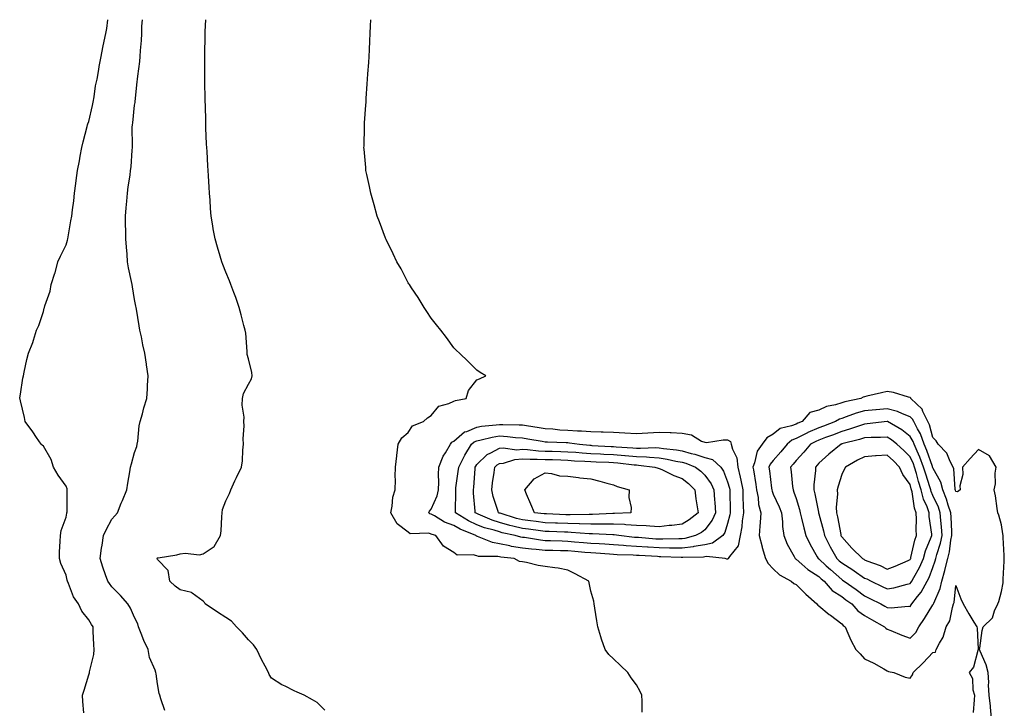
# Model space of a CAD drawing. Units: inches. Extents: x 1002803 to 1005443, y 7340138 to 7342778.
# Drawn here: x 1004028 to 1004459, y 7342476 to 7342778 of the extents above; entities that cross this region are included whole.
import ezdxf

# ---------------------------------------------------------------- set-up
doc = ezdxf.new("R2010")
doc.units = ezdxf.units.IN
doc.header["$MEASUREMENT"] = 0
doc.layers.add('Contour_10027340', color=7, linetype='Continuous', true_color=0x4ac5e8)

msp = doc.modelspace()

# ---------------------------------------------------------------- linework, layer by layer
at = {"layer": 'Contour_10027340'}
for points in [[(1004055.76, 7342474.21, 3251), (1004055.34, 7342479.22, 3251), (1004055.27, 7342481.92, 3251), (1004055.88, 7342484.09, 3251), (1004058.05, 7342490.91, 3251), (1004058.22, 7342491.76, 3251), (1004058.25, 7342491.92, 3251), (1004058.26, 7342492.12, 3251), (1004060.18, 7342499.79, 3251), (1004060.25, 7342501.92, 3251), (1004060.13, 7342504, 3251), (1004059.92, 7342510.06, 3251), (1004059.81, 7342511.92, 3251), (1004059.11, 7342512.98, 3251), (1004058.05, 7342514.96, 3251), (1004054.87, 7342518.74, 3251), (1004053.44, 7342521.92, 3251), (1004051.24, 7342525.11, 3251), (1004049.05, 7342530.92, 3251), (1004048.58, 7342531.92, 3251), (1004048.46, 7342532.34, 3251), (1004048.05, 7342534.59, 3251), (1004045.75, 7342539.62, 3251), (1004045.08, 7342541.92, 3251), (1004045.14, 7342544.83, 3251), (1004045.46, 7342549.34, 3251), (1004045.53, 7342551.92, 3251), (1004045.81, 7342554.16, 3251), (1004048.05, 7342560, 3251), (1004048.3, 7342561.66, 3251), (1004048.39, 7342561.92, 3251), (1004048.43, 7342562.31, 3251), (1004048.48, 7342571.49, 3251), (1004048.53, 7342571.92, 3251), (1004048.49, 7342572.35, 3251), (1004048.05, 7342573.62, 3251), (1004044.49, 7342578.36, 3251), (1004042.5, 7342581.92, 3251), (1004041.41, 7342585.28, 3251), (1004038.05, 7342591.02, 3251), (1004037.59, 7342591.46, 3251), (1004037.15, 7342591.92, 3251), (1004035.09, 7342594.87, 3251), (1004033.43, 7342597.3, 3251), (1004030, 7342601.92, 3251), (1004029.83, 7342603.7, 3251), (1004028.05, 7342610.9, 3251), (1004027.81, 7342611.68, 3251), (1004027.67, 7342611.92, 3251), (1004027.74, 7342612.23, 3251), (1004028.05, 7342613.92, 3251), (1004029.09, 7342620.88, 3251), (1004029.31, 7342621.92, 3251), (1004029.67, 7342623.54, 3251), (1004030.87, 7342629.09, 3251), (1004031.51, 7342631.92, 3251), (1004033.46, 7342636.51, 3251), (1004033.66, 7342637.53, 3251), (1004035.01, 7342641.92, 3251), (1004036.03, 7342643.94, 3251), (1004038.05, 7342650.08, 3251), (1004038.45, 7342651.52, 3251), (1004038.52, 7342651.92, 3251), (1004038.67, 7342652.55, 3251), (1004040.96, 7342659.01, 3251), (1004041.5, 7342661.92, 3251), (1004043.13, 7342666.85, 3251), (1004043.16, 7342667.03, 3251), (1004044.44, 7342671.92, 3251), (1004045.6, 7342674.37, 3251), (1004048.05, 7342679.34, 3251), (1004048.63, 7342681.35, 3251), (1004048.75, 7342681.92, 3251), (1004048.9, 7342682.77, 3251), (1004050.13, 7342689.84, 3251), (1004050.48, 7342691.92, 3251), (1004050.8, 7342694.67, 3251), (1004051.39, 7342698.58, 3251), (1004051.76, 7342701.92, 3251), (1004052.31, 7342706.17, 3251), (1004052.43, 7342707.54, 3251), (1004053.03, 7342711.92, 3251), (1004053.88, 7342716.09, 3251), (1004054.24, 7342718.12, 3251), (1004054.98, 7342721.92, 3251), (1004055.55, 7342724.42, 3251), (1004057.27, 7342731.14, 3251), (1004057.45, 7342731.92, 3251), (1004057.59, 7342732.38, 3251), (1004058.05, 7342733.37, 3251), (1004059.64, 7342740.33, 3251), (1004059.94, 7342741.92, 3251), (1004060.36, 7342744.24, 3251), (1004060.95, 7342749.02, 3251), (1004061.57, 7342751.92, 3251), (1004062.31, 7342756.18, 3251), (1004062.53, 7342757.44, 3251), (1004063.32, 7342761.92, 3251), (1004064.13, 7342765.83, 3251), (1004064.72, 7342768.59, 3251), (1004065.41, 7342771.92, 3251), (1004065.82, 7342774.14, 3251), (1004066.33, 7342778, 3251)], [(1004091.31, 7342475.18, 3250), (1004089.61, 7342480.36, 3250), (1004089.04, 7342481.92, 3250), (1004088.8, 7342482.68, 3250), (1004088.05, 7342486.87, 3250), (1004087.44, 7342491.31, 3250), (1004087.31, 7342491.92, 3250), (1004087.01, 7342492.96, 3250), (1004084.56, 7342498.43, 3250), (1004083.93, 7342501.92, 3250), (1004082.06, 7342505.93, 3250), (1004080.93, 7342509.04, 3250), (1004079.76, 7342511.92, 3250), (1004079.4, 7342513.26, 3250), (1004078.05, 7342515.99, 3250), (1004076.19, 7342520.06, 3250), (1004075.1, 7342521.92, 3250), (1004071.85, 7342525.71, 3250), (1004068.05, 7342529.48, 3250), (1004066.97, 7342530.83, 3250), (1004066.24, 7342531.92, 3250), (1004065.34, 7342534.63, 3250), (1004064.15, 7342538.02, 3250), (1004062.89, 7342541.92, 3250), (1004063.58, 7342546.39, 3250), (1004063.8, 7342547.67, 3250), (1004064.47, 7342551.92, 3250), (1004065.55, 7342554.42, 3250), (1004068.05, 7342559.05, 3250), (1004069.45, 7342560.53, 3250), (1004070.55, 7342561.92, 3250), (1004072.23, 7342566.09, 3250), (1004072.7, 7342567.28, 3250), (1004074.59, 7342571.92, 3250), (1004075.09, 7342574.87, 3250), (1004075.91, 7342579.78, 3250), (1004076.26, 7342581.92, 3250), (1004076.64, 7342583.33, 3250), (1004078.05, 7342588.26, 3250), (1004078.96, 7342591.01, 3250), (1004079.17, 7342591.92, 3250), (1004079.42, 7342593.28, 3250), (1004080.04, 7342599.93, 3250), (1004080.45, 7342601.92, 3250), (1004081.45, 7342605.32, 3250), (1004082.06, 7342607.91, 3250), (1004083.47, 7342611.92, 3250), (1004083.76, 7342616.2, 3250), (1004083.77, 7342617.64, 3250), (1004084.04, 7342621.92, 3250), (1004083.27, 7342626.7, 3250), (1004083.2, 7342627.07, 3250), (1004082.5, 7342631.92, 3250), (1004081.64, 7342635.51, 3250), (1004081.03, 7342638.94, 3250), (1004080.38, 7342641.92, 3250), (1004080, 7342643.87, 3250), (1004078.89, 7342651.08, 3250), (1004078.74, 7342651.92, 3250), (1004078.63, 7342652.5, 3250), (1004078.05, 7342655.3, 3250), (1004077.08, 7342660.95, 3250), (1004076.94, 7342661.92, 3250), (1004076.69, 7342663.28, 3250), (1004075.37, 7342669.25, 3250), (1004074.94, 7342671.92, 3250), (1004074.74, 7342675.23, 3250), (1004074.44, 7342678.3, 3250), (1004074.21, 7342681.92, 3250), (1004074.2, 7342685.77, 3250), (1004074.13, 7342688.01, 3250), (1004074.12, 7342691.92, 3250), (1004074.41, 7342695.56, 3250), (1004074.64, 7342698.51, 3250), (1004074.92, 7342701.92, 3250), (1004075.25, 7342704.72, 3250), (1004076.04, 7342709.9, 3250), (1004076.29, 7342711.92, 3250), (1004076.47, 7342713.5, 3250), (1004077.01, 7342720.88, 3250), (1004077.12, 7342721.92, 3250), (1004077.18, 7342722.79, 3250), (1004077.04, 7342730.91, 3250), (1004077.1, 7342731.92, 3250), (1004077.2, 7342732.76, 3250), (1004078.05, 7342740.55, 3250), (1004078.23, 7342741.75, 3250), (1004078.23, 7342741.92, 3250), (1004078.25, 7342742.12, 3250), (1004079.18, 7342750.79, 3250), (1004079.27, 7342751.92, 3250), (1004079.42, 7342753.29, 3250), (1004080.28, 7342759.69, 3250), (1004080.49, 7342761.92, 3250), (1004080.66, 7342764.52, 3250), (1004081.04, 7342768.93, 3250), (1004081.21, 7342771.92, 3250), (1004081.29, 7342775.16, 3250), (1004081.49, 7342778, 3250)], [(1004161.49, 7342475.36, 3249), (1004158.05, 7342478.69, 3249), (1004156.07, 7342479.94, 3249), (1004152.41, 7342481.92, 3249), (1004149.33, 7342483.2, 3249), (1004148.05, 7342483.81, 3249), (1004144.12, 7342485.84, 3249), (1004142.67, 7342486.54, 3249), (1004138.05, 7342489.4, 3249), (1004137.08, 7342490.96, 3249), (1004136.74, 7342491.92, 3249), (1004135.34, 7342494.63, 3249), (1004133.73, 7342497.61, 3249), (1004131.71, 7342501.92, 3249), (1004130.13, 7342504, 3249), (1004128.05, 7342506.18, 3249), (1004125.39, 7342509.27, 3249), (1004122.77, 7342511.92, 3249), (1004120.55, 7342514.42, 3249), (1004118.05, 7342515.99, 3249), (1004114.41, 7342518.28, 3249), (1004108.99, 7342521.92, 3249), (1004108.68, 7342522.55, 3249), (1004108.05, 7342523.15, 3249), (1004103.27, 7342526.69, 3249), (1004103.03, 7342526.91, 3249), (1004098.05, 7342528.14, 3249), (1004095.87, 7342529.74, 3249), (1004093.54, 7342531.92, 3249), (1004092.75, 7342536.62, 3249), (1004088.05, 7342541.46, 3249), (1004087.88, 7342541.75, 3249), (1004087.78, 7342541.92, 3249), (1004087.91, 7342542.06, 3249), (1004088.05, 7342542.13, 3249), (1004088.31, 7342542.18, 3249), (1004096.5, 7342543.47, 3249), (1004098.05, 7342543.86, 3249), (1004100.29, 7342544.16, 3249), (1004106.46, 7342543.51, 3249), (1004108.05, 7342543.88, 3249), (1004112.86, 7342547.11, 3249), (1004115.71, 7342551.92, 3249), (1004115.96, 7342554.01, 3249), (1004116.28, 7342560.15, 3249), (1004116.48, 7342561.92, 3249), (1004116.63, 7342563.34, 3249), (1004118.05, 7342567.19, 3249), (1004119.59, 7342570.37, 3249), (1004120.24, 7342571.92, 3249), (1004122.03, 7342575.91, 3249), (1004122.65, 7342577.33, 3249), (1004124.88, 7342581.92, 3249), (1004125.34, 7342584.63, 3249), (1004125.48, 7342589.35, 3249), (1004125.81, 7342591.92, 3249), (1004125.7, 7342594.28, 3249), (1004126.12, 7342599.98, 3249), (1004125.96, 7342601.92, 3249), (1004126.14, 7342603.84, 3249), (1004125.2, 7342609.07, 3249), (1004125.34, 7342611.92, 3249), (1004125.73, 7342614.24, 3249), (1004128.05, 7342618.26, 3249), (1004129.36, 7342620.62, 3249), (1004129.66, 7342621.92, 3249), (1004129.47, 7342623.34, 3249), (1004128.05, 7342629.34, 3249), (1004127.46, 7342631.33, 3249), (1004127.47, 7342631.92, 3249), (1004127.38, 7342632.59, 3249), (1004126.8, 7342640.67, 3249), (1004126.57, 7342641.92, 3249), (1004126.01, 7342643.96, 3249), (1004124.8, 7342648.66, 3249), (1004123.87, 7342651.92, 3249), (1004122.37, 7342656.24, 3249), (1004121.52, 7342658.45, 3249), (1004120.24, 7342661.92, 3249), (1004119.62, 7342663.5, 3249), (1004118.05, 7342667.33, 3249), (1004116.78, 7342670.65, 3249), (1004116.35, 7342671.92, 3249), (1004115.61, 7342674.36, 3249), (1004114.38, 7342678.25, 3249), (1004113.32, 7342681.92, 3249), (1004112.54, 7342686.41, 3249), (1004112.38, 7342687.59, 3249), (1004111.66, 7342691.92, 3249), (1004111.35, 7342695.22, 3249), (1004111.13, 7342698.84, 3249), (1004110.87, 7342701.92, 3249), (1004110.69, 7342704.56, 3249), (1004110.4, 7342709.57, 3249), (1004110.24, 7342711.92, 3249), (1004110.12, 7342713.99, 3249), (1004109.79, 7342720.18, 3249), (1004109.69, 7342721.92, 3249), (1004109.62, 7342723.49, 3249), (1004109.35, 7342730.63, 3249), (1004109.29, 7342731.92, 3249), (1004109.26, 7342733.13, 3249), (1004109.08, 7342740.9, 3249), (1004109.05, 7342741.92, 3249), (1004109.04, 7342742.91, 3249), (1004108.89, 7342751.09, 3249), (1004108.87, 7342751.92, 3249), (1004108.88, 7342752.75, 3249), (1004108.8, 7342761.17, 3249), (1004108.8, 7342761.92, 3249), (1004108.82, 7342762.69, 3249), (1004108.96, 7342771.01, 3249), (1004108.98, 7342771.92, 3249), (1004109.03, 7342772.9, 3249), (1004109.21, 7342778, 3249)], [(1004300.63, 7342474.5, 3248), (1004300.65, 7342479.32, 3248), (1004300.39, 7342481.92, 3248), (1004299.72, 7342483.59, 3248), (1004298.05, 7342486.54, 3248), (1004295.72, 7342489.58, 3248), (1004294.26, 7342491.92, 3248), (1004291.1, 7342494.96, 3248), (1004288.05, 7342497.83, 3248), (1004285.96, 7342499.83, 3248), (1004284.37, 7342501.92, 3248), (1004282.68, 7342506.55, 3248), (1004282.42, 7342507.55, 3248), (1004281.08, 7342511.92, 3248), (1004280.7, 7342514.56, 3248), (1004279.86, 7342520.11, 3248), (1004279.58, 7342521.92, 3248), (1004279.34, 7342523.21, 3248), (1004278.05, 7342527.55, 3248), (1004277.35, 7342531.22, 3248), (1004277.2, 7342531.92, 3248), (1004271.27, 7342535.15, 3248), (1004268.05, 7342536.79, 3248), (1004263.68, 7342537.55, 3248), (1004262.26, 7342537.71, 3248), (1004258.05, 7342538.37, 3248), (1004254.98, 7342538.85, 3248), (1004249.9, 7342540.07, 3248), (1004248.05, 7342540.41, 3248), (1004246.74, 7342540.61, 3248), (1004244.51, 7342541.92, 3248), (1004238.6, 7342542.46, 3248), (1004238.05, 7342542.57, 3248), (1004237.26, 7342542.71, 3248), (1004228.89, 7342542.76, 3248), (1004228.05, 7342542.98, 3248), (1004226.51, 7342543.46, 3248), (1004219.41, 7342543.28, 3248), (1004218.05, 7342544.52, 3248), (1004213.43, 7342547.31, 3248), (1004210.14, 7342551.92, 3248), (1004208.49, 7342552.36, 3248), (1004208.05, 7342552.59, 3248), (1004207.06, 7342552.91, 3248), (1004198.79, 7342552.66, 3248), (1004198.05, 7342553.39, 3248), (1004193.18, 7342557.05, 3248), (1004190.36, 7342561.92, 3248), (1004190.99, 7342564.86, 3248), (1004191.22, 7342568.75, 3248), (1004192.24, 7342571.92, 3248), (1004192.43, 7342576.3, 3248), (1004192.23, 7342577.75, 3248), (1004192.49, 7342581.92, 3248), (1004192.99, 7342586.86, 3248), (1004192.99, 7342586.97, 3248), (1004193.59, 7342591.92, 3248), (1004195.25, 7342594.72, 3248), (1004198.05, 7342597.07, 3248), (1004199.92, 7342600.05, 3248), (1004204.69, 7342601.92, 3248), (1004206.45, 7342603.52, 3248), (1004208.05, 7342604.47, 3248), (1004211.39, 7342608.58, 3248), (1004215.85, 7342609.72, 3248), (1004218.05, 7342610.78, 3248), (1004218.8, 7342611.17, 3248), (1004223.39, 7342611.92, 3248), (1004224.44, 7342615.53, 3248), (1004228.05, 7342620.1, 3248), (1004229.3, 7342620.67, 3248), (1004232, 7342621.92, 3248), (1004229.55, 7342623.42, 3248), (1004228.05, 7342624.36, 3248), (1004224.33, 7342628.2, 3248), (1004220.49, 7342631.92, 3248), (1004219.22, 7342633.09, 3248), (1004218.05, 7342634.14, 3248), (1004214.79, 7342638.66, 3248), (1004212.25, 7342641.92, 3248), (1004210.42, 7342644.29, 3248), (1004208.05, 7342647.2, 3248), (1004206.23, 7342650.1, 3248), (1004205.01, 7342651.92, 3248), (1004202.31, 7342656.18, 3248), (1004199.5, 7342660.47, 3248), (1004198.55, 7342661.92, 3248), (1004198.35, 7342662.23, 3248), (1004198.05, 7342662.7, 3248), (1004194.88, 7342668.75, 3248), (1004193.09, 7342671.92, 3248), (1004191.45, 7342675.32, 3248), (1004188.35, 7342681.62, 3248), (1004188.21, 7342681.92, 3248), (1004188.16, 7342682.03, 3248), (1004188.05, 7342682.27, 3248), (1004185.47, 7342689.34, 3248), (1004184.46, 7342691.92, 3248), (1004183.05, 7342696.92, 3248), (1004181.61, 7342701.92, 3248), (1004181.02, 7342704.89, 3248), (1004179.84, 7342710.14, 3248), (1004179.46, 7342711.92, 3248), (1004179.37, 7342713.24, 3248), (1004178.67, 7342721.3, 3248), (1004178.62, 7342721.92, 3248), (1004178.64, 7342722.51, 3248), (1004178.79, 7342731.17, 3248), (1004178.81, 7342731.92, 3248), (1004178.86, 7342732.74, 3248), (1004179.4, 7342740.57, 3248), (1004179.5, 7342741.92, 3248), (1004179.6, 7342743.47, 3248), (1004180.08, 7342749.89, 3248), (1004180.21, 7342751.92, 3248), (1004180.34, 7342754.21, 3248), (1004180.75, 7342759.23, 3248), (1004180.88, 7342761.92, 3248), (1004180.99, 7342764.86, 3248), (1004181.23, 7342768.74, 3248), (1004181.35, 7342771.92, 3248), (1004181.51, 7342775.38, 3248), (1004181.68, 7342778, 3248)], [(1004453.71, 7342471.92, 3248), (1004453.24, 7342476.73, 3248), (1004453.23, 7342477.1, 3248), (1004452.68, 7342481.92, 3248), (1004452.42, 7342486.29, 3248), (1004452.5, 7342487.47, 3248), (1004452.31, 7342491.92, 3248), (1004451.38, 7342495.25, 3248), (1004448.76, 7342501.21, 3248), (1004448.51, 7342501.92, 3248), (1004448.64, 7342502.51, 3248), (1004449.65, 7342510.32, 3248), (1004450.07, 7342511.92, 3248), (1004454.19, 7342515.78, 3248), (1004455.03, 7342518.9, 3248), (1004456.45, 7342521.92, 3248), (1004456.96, 7342523.02, 3248), (1004458.05, 7342527.35, 3248), (1004458.82, 7342531.15, 3248), (1004458.89, 7342531.92, 3248), (1004458.88, 7342532.75, 3248), (1004459.35, 7342540.63, 3248), (1004459.33, 7342541.92, 3248), (1004459.23, 7342543.1, 3248), (1004458.84, 7342551.13, 3248), (1004458.78, 7342551.92, 3248), (1004458.73, 7342552.6, 3248), (1004458.05, 7342556.66, 3248), (1004457, 7342560.87, 3248), (1004456.57, 7342561.92, 3248), (1004456.21, 7342563.76, 3248), (1004455.42, 7342569.29, 3248), (1004454.86, 7342571.92, 3248), (1004455.46, 7342574.51, 3248), (1004455.37, 7342579.25, 3248), (1004455.79, 7342581.92, 3248), (1004452.92, 7342586.8, 3248), (1004448.05, 7342589.69, 3248), (1004444.33, 7342585.64, 3248), (1004441.09, 7342581.92, 3248), (1004441.22, 7342578.74, 3248), (1004439.86, 7342573.73, 3248), (1004440.01, 7342571.92, 3248), (1004438.83, 7342571.14, 3248), (1004438.05, 7342571.19, 3248), (1004437.88, 7342571.76, 3248), (1004437.83, 7342571.92, 3248), (1004437.75, 7342572.22, 3248), (1004437.22, 7342581.09, 3248), (1004436.89, 7342581.92, 3248), (1004435.54, 7342584.43, 3248), (1004434.09, 7342587.96, 3248), (1004430.39, 7342591.92, 3248), (1004429.52, 7342593.39, 3248), (1004428.05, 7342594.91, 3248), (1004426.61, 7342600.48, 3248), (1004425.88, 7342601.92, 3248), (1004423.69, 7342606.28, 3248), (1004423.38, 7342607.25, 3248), (1004418.39, 7342611.92, 3248), (1004418.3, 7342612.17, 3248), (1004418.05, 7342612.47, 3248), (1004417.39, 7342612.59, 3248), (1004410.77, 7342614.64, 3248), (1004408.05, 7342615, 3248), (1004405.5, 7342614.47, 3248), (1004399.09, 7342612.96, 3248), (1004398.05, 7342612.73, 3248), (1004397.44, 7342612.53, 3248), (1004396.48, 7342611.92, 3248), (1004389.43, 7342610.54, 3248), (1004388.05, 7342610.11, 3248), (1004385.37, 7342609.24, 3248), (1004381.46, 7342608.51, 3248), (1004378.05, 7342606.87, 3248), (1004374.11, 7342605.86, 3248), (1004370.79, 7342601.92, 3248), (1004368.81, 7342601.16, 3248), (1004368.05, 7342600.78, 3248), (1004366.11, 7342599.98, 3248), (1004361.11, 7342598.87, 3248), (1004358.05, 7342596.4, 3248), (1004355.22, 7342594.75, 3248), (1004353.26, 7342591.92, 3248), (1004351.02, 7342588.95, 3248), (1004349.85, 7342583.72, 3248), (1004349.12, 7342581.92, 3248), (1004349.32, 7342580.66, 3248), (1004350.44, 7342574.31, 3248), (1004350.77, 7342571.92, 3248), (1004351.44, 7342568.53, 3248), (1004351.58, 7342565.45, 3248), (1004352.58, 7342561.92, 3248), (1004352.35, 7342557.62, 3248), (1004352.17, 7342556.04, 3248), (1004351.93, 7342551.92, 3248), (1004353.15, 7342547.01, 3248), (1004353.25, 7342546.73, 3248), (1004354.63, 7342541.92, 3248), (1004355.76, 7342539.62, 3248), (1004358.05, 7342537.3, 3248), (1004360.76, 7342534.63, 3248), (1004365.86, 7342531.92, 3248), (1004367.1, 7342530.97, 3248), (1004368.05, 7342530.5, 3248), (1004372.39, 7342526.26, 3248), (1004377.16, 7342521.92, 3248), (1004377.57, 7342521.44, 3248), (1004378.05, 7342521.06, 3248), (1004382.61, 7342517.36, 3248), (1004383.1, 7342516.96, 3248), (1004388.05, 7342513.19, 3248), (1004388.64, 7342512.51, 3248), (1004389.55, 7342511.92, 3248), (1004390.81, 7342509.16, 3248), (1004392.13, 7342506, 3248), (1004394.26, 7342501.92, 3248), (1004396.19, 7342500.06, 3248), (1004398.05, 7342497.83, 3248), (1004402.1, 7342495.97, 3248), (1004406.54, 7342493.43, 3248), (1004408.05, 7342492.62, 3248), (1004408.53, 7342492.4, 3248), (1004410.85, 7342491.92, 3248), (1004415.92, 7342489.79, 3248), (1004418.05, 7342489.41, 3248), (1004419.06, 7342490.92, 3248), (1004419.44, 7342491.92, 3248), (1004423.81, 7342496.16, 3248), (1004428.05, 7342500.67, 3248), (1004429.17, 7342500.8, 3248), (1004429.5, 7342501.92, 3248), (1004430.91, 7342504.78, 3248), (1004432.53, 7342507.44, 3248), (1004433.93, 7342511.92, 3248), (1004435.48, 7342514.49, 3248), (1004436.58, 7342520.44, 3248), (1004437.09, 7342521.92, 3248), (1004437.33, 7342522.64, 3248), (1004438.05, 7342530.08, 3248), (1004440.34, 7342524.21, 3248), (1004441.37, 7342521.92, 3248), (1004443.74, 7342517.61, 3248), (1004446.05, 7342513.92, 3248), (1004447.26, 7342511.92, 3248), (1004447.38, 7342511.25, 3248), (1004447.84, 7342502.13, 3248), (1004447.87, 7342501.92, 3248), (1004447.74, 7342501.6, 3248), (1004445.81, 7342494.16, 3248), (1004443.94, 7342491.92, 3248), (1004445.43, 7342489.3, 3248), (1004445.62, 7342484.35, 3248), (1004446.3, 7342481.92, 3248), (1004446.11, 7342479.98, 3248), (1004445.67, 7342474.31, 3248)]]:
    msp.add_polyline3d(points, dxfattribs=at)
for points in [[(1004418.05, 7342507, 3249), (1004420.52, 7342509.44, 3249), (1004421.91, 7342511.92, 3249), (1004424.37, 7342515.6, 3249), (1004428.05, 7342521.5, 3249), (1004428.23, 7342521.74, 3249), (1004428.28, 7342521.92, 3249), (1004428.4, 7342522.27, 3249), (1004431.24, 7342528.73, 3249), (1004431.98, 7342531.92, 3249), (1004433.32, 7342536.65, 3249), (1004433.43, 7342537.3, 3249), (1004434.53, 7342541.92, 3249), (1004435.25, 7342544.72, 3249), (1004435.95, 7342549.82, 3249), (1004436.39, 7342551.92, 3249), (1004436.27, 7342553.7, 3249), (1004436.03, 7342559.9, 3249), (1004435.88, 7342561.92, 3249), (1004434.75, 7342565.22, 3249), (1004433.99, 7342567.86, 3249), (1004432.33, 7342571.92, 3249), (1004431.49, 7342575.35, 3249), (1004428.05, 7342581.55, 3249), (1004427.93, 7342581.92, 3249), (1004427.85, 7342582.11, 3249), (1004425.39, 7342589.26, 3249), (1004424.24, 7342591.92, 3249), (1004422.59, 7342596.46, 3249), (1004421.25, 7342598.72, 3249), (1004419.61, 7342601.92, 3249), (1004419.09, 7342602.96, 3249), (1004418.05, 7342603.96, 3249), (1004414.77, 7342605.2, 3249), (1004412.47, 7342606.34, 3249), (1004408.05, 7342607.47, 3249), (1004403.14, 7342607, 3249), (1004402.98, 7342606.99, 3249), (1004398.05, 7342606.51, 3249), (1004394.42, 7342605.55, 3249), (1004390.01, 7342603.89, 3249), (1004388.05, 7342603.26, 3249), (1004387.03, 7342602.94, 3249), (1004385.31, 7342601.92, 3249), (1004380.08, 7342599.89, 3249), (1004378.05, 7342599.12, 3249), (1004373.16, 7342597.03, 3249), (1004373, 7342596.97, 3249), (1004368.05, 7342594.51, 3249), (1004366.21, 7342593.75, 3249), (1004364.11, 7342591.92, 3249), (1004361.38, 7342588.59, 3249), (1004358.05, 7342584.85, 3249), (1004356.72, 7342583.25, 3249), (1004356.18, 7342581.92, 3249), (1004356.43, 7342580.3, 3249), (1004357.31, 7342572.67, 3249), (1004357.42, 7342571.92, 3249), (1004357.51, 7342571.38, 3249), (1004358.05, 7342570.09, 3249), (1004360.66, 7342564.53, 3249), (1004361.61, 7342561.92, 3249), (1004362.05, 7342557.91, 3249), (1004362.04, 7342555.92, 3249), (1004362.62, 7342551.92, 3249), (1004364.21, 7342548.09, 3249), (1004367.23, 7342542.74, 3249), (1004367.65, 7342541.92, 3249), (1004367.85, 7342541.72, 3249), (1004368.05, 7342541.6, 3249), (1004370.58, 7342539.39, 3249), (1004373.19, 7342537.06, 3249), (1004378.05, 7342533.99, 3249), (1004379.12, 7342532.99, 3249), (1004380.34, 7342531.92, 3249), (1004383.9, 7342527.77, 3249), (1004388.05, 7342525.13, 3249), (1004389.92, 7342523.8, 3249), (1004392.44, 7342521.92, 3249), (1004395.09, 7342518.96, 3249), (1004398.05, 7342516.86, 3249), (1004401.18, 7342515.06, 3249), (1004406.89, 7342511.92, 3249), (1004407.42, 7342511.29, 3249), (1004408.05, 7342510.94, 3249), (1004409.67, 7342510.3, 3249), (1004414.44, 7342508.31, 3249)], [(1004338.05, 7342541.54, 3247), (1004337.77, 7342541.63, 3247), (1004337.01, 7342541.92, 3247), (1004328.85, 7342542.72, 3247), (1004328.05, 7342542.54, 3247), (1004327.52, 7342542.45, 3247), (1004318.43, 7342542.3, 3247), (1004318.05, 7342542.25, 3247), (1004317.72, 7342542.25, 3247), (1004308.78, 7342542.65, 3247), (1004308.05, 7342542.65, 3247), (1004307.27, 7342542.71, 3247), (1004299.26, 7342543.13, 3247), (1004298.05, 7342543.21, 3247), (1004296.66, 7342543.31, 3247), (1004289.63, 7342543.5, 3247), (1004288.05, 7342543.61, 3247), (1004286.24, 7342543.73, 3247), (1004280.31, 7342544.18, 3247), (1004278.05, 7342544.3, 3247), (1004275.44, 7342544.53, 3247), (1004271.04, 7342544.9, 3247), (1004268.05, 7342545.16, 3247), (1004264.71, 7342545.26, 3247), (1004261.45, 7342545.32, 3247), (1004258.05, 7342545.42, 3247), (1004254.15, 7342545.82, 3247), (1004252.04, 7342545.92, 3247), (1004248.05, 7342546.37, 3247), (1004243.31, 7342547.18, 3247), (1004242.57, 7342547.4, 3247), (1004238.05, 7342548.34, 3247), (1004234.99, 7342548.86, 3247), (1004228.45, 7342551.52, 3247), (1004228.05, 7342551.62, 3247), (1004227.83, 7342551.7, 3247), (1004227.58, 7342551.92, 3247), (1004220.79, 7342554.66, 3247), (1004218.05, 7342556.25, 3247), (1004213.92, 7342557.79, 3247), (1004209.47, 7342560.5, 3247), (1004208.05, 7342561.25, 3247), (1004207.54, 7342561.41, 3247), (1004207.03, 7342561.92, 3247), (1004207.34, 7342562.63, 3247), (1004208.05, 7342563.47, 3247), (1004210.72, 7342569.25, 3247), (1004211.25, 7342571.92, 3247), (1004211.43, 7342575.29, 3247), (1004211.27, 7342578.7, 3247), (1004211.47, 7342581.92, 3247), (1004213.29, 7342586.67, 3247), (1004214.3, 7342588.17, 3247), (1004216.49, 7342591.92, 3247), (1004217.2, 7342592.77, 3247), (1004218.05, 7342593.28, 3247), (1004222.67, 7342597.3, 3247), (1004223.66, 7342597.52, 3247), (1004228.05, 7342599.38, 3247), (1004230.18, 7342599.79, 3247), (1004236.5, 7342600.37, 3247), (1004238.05, 7342600.62, 3247), (1004239.44, 7342600.53, 3247), (1004246.63, 7342600.5, 3247), (1004248.05, 7342600.39, 3247), (1004249.87, 7342600.11, 3247), (1004255.41, 7342599.28, 3247), (1004258.05, 7342598.86, 3247), (1004261.34, 7342598.63, 3247), (1004264.44, 7342598.31, 3247), (1004268.05, 7342598.07, 3247), (1004272.19, 7342597.78, 3247), (1004273.92, 7342597.79, 3247), (1004278.05, 7342597.45, 3247), (1004282.66, 7342597.32, 3247), (1004283.49, 7342597.36, 3247), (1004288.05, 7342597.19, 3247), (1004293.05, 7342596.92, 3247), (1004298.05, 7342596.62, 3247), (1004303.03, 7342596.93, 3247), (1004303.07, 7342596.94, 3247), (1004308.05, 7342597.24, 3247), (1004312.92, 7342597.04, 3247), (1004313.22, 7342597.09, 3247), (1004318.05, 7342596.8, 3247), (1004322.2, 7342596.07, 3247), (1004326.64, 7342593.33, 3247), (1004328.05, 7342592.78, 3247), (1004328.84, 7342592.71, 3247), (1004336.06, 7342593.91, 3247), (1004338.05, 7342593.8, 3247), (1004339.32, 7342593.19, 3247), (1004339.65, 7342591.92, 3247), (1004340.15, 7342589.82, 3247), (1004342.13, 7342586, 3247), (1004342.58, 7342581.92, 3247), (1004343.61, 7342577.48, 3247), (1004343.81, 7342576.15, 3247), (1004344.68, 7342571.92, 3247), (1004344.77, 7342568.64, 3247), (1004344.89, 7342565.08, 3247), (1004344.97, 7342561.92, 3247), (1004344.44, 7342558.31, 3247), (1004344.26, 7342555.71, 3247), (1004343.59, 7342551.92, 3247), (1004342.61, 7342547.36, 3247), (1004338.8, 7342542.67, 3247), (1004338.32, 7342541.92, 3247), (1004338.28, 7342541.69, 3247)], [(1004418.05, 7342520.86, 3250), (1004418.48, 7342521.49, 3250), (1004418.75, 7342521.92, 3250), (1004421.29, 7342525.16, 3250), (1004422.87, 7342527.09, 3250), (1004425.55, 7342531.92, 3250), (1004426.41, 7342533.56, 3250), (1004428.05, 7342537.95, 3250), (1004429.08, 7342540.89, 3250), (1004429.32, 7342541.92, 3250), (1004429.76, 7342543.62, 3250), (1004431.36, 7342548.61, 3250), (1004432.05, 7342551.92, 3250), (1004431.8, 7342555.67, 3250), (1004431.53, 7342558.44, 3250), (1004431.28, 7342561.92, 3250), (1004430.45, 7342564.32, 3250), (1004428.05, 7342569.51, 3250), (1004427.31, 7342571.18, 3250), (1004427.11, 7342571.92, 3250), (1004426.7, 7342573.27, 3250), (1004424.9, 7342578.76, 3250), (1004423.98, 7342581.92, 3250), (1004422.34, 7342586.21, 3250), (1004421.09, 7342588.88, 3250), (1004419.78, 7342591.92, 3250), (1004419.32, 7342593.19, 3250), (1004418.05, 7342595.32, 3250), (1004414.38, 7342598.25, 3250), (1004408.07, 7342601.92, 3250), (1004408.06, 7342601.93, 3250), (1004407.96, 7342601.92, 3250), (1004399.16, 7342600.81, 3250), (1004398.05, 7342600.75, 3250), (1004396.33, 7342600.2, 3250), (1004391.47, 7342598.5, 3250), (1004388.05, 7342597.51, 3250), (1004384.02, 7342595.96, 3250), (1004380.94, 7342594.82, 3250), (1004378.05, 7342593.72, 3250), (1004376.79, 7342593.18, 3250), (1004374.43, 7342591.92, 3250), (1004371.44, 7342588.53, 3250), (1004368.05, 7342584.74, 3250), (1004366.79, 7342583.18, 3250), (1004365.67, 7342581.92, 3250), (1004365.95, 7342579.82, 3250), (1004366.54, 7342573.43, 3250), (1004366.73, 7342571.92, 3250), (1004367.12, 7342570.99, 3250), (1004368.05, 7342568.08, 3250), (1004369.49, 7342563.36, 3250), (1004369.83, 7342561.92, 3250), (1004370.43, 7342559.53, 3250), (1004371.41, 7342555.28, 3250), (1004372.32, 7342551.92, 3250), (1004374.17, 7342548.05, 3250), (1004377.34, 7342542.63, 3250), (1004377.73, 7342541.92, 3250), (1004377.9, 7342541.77, 3250), (1004378.05, 7342541.68, 3250), (1004381.32, 7342538.64, 3250), (1004383.12, 7342536.98, 3250), (1004388.05, 7342532.63, 3250), (1004388.48, 7342532.35, 3250), (1004389.09, 7342531.92, 3250), (1004394.34, 7342528.21, 3250), (1004398.05, 7342525.47, 3250), (1004400.45, 7342524.32, 3250), (1004405.28, 7342521.92, 3250), (1004407.03, 7342520.9, 3250), (1004408.05, 7342520.33, 3250), (1004409.8, 7342520.17, 3250), (1004417.13, 7342521, 3250)], [(1004328.05, 7342547.86, 3246), (1004323.19, 7342547.06, 3246), (1004322.97, 7342547, 3246), (1004318.05, 7342546.37, 3246), (1004313.57, 7342546.4, 3246), (1004312.57, 7342546.45, 3246), (1004308.05, 7342546.47, 3246), (1004303.18, 7342546.79, 3246), (1004302.93, 7342546.81, 3246), (1004298.05, 7342547.14, 3246), (1004293.58, 7342547.45, 3246), (1004292.39, 7342547.58, 3246), (1004288.05, 7342547.91, 3246), (1004284.26, 7342548.14, 3246), (1004281.73, 7342548.24, 3246), (1004278.05, 7342548.45, 3246), (1004274.86, 7342548.73, 3246), (1004270.91, 7342549.06, 3246), (1004268.05, 7342549.31, 3246), (1004265.51, 7342549.38, 3246), (1004260.39, 7342549.57, 3246), (1004258.05, 7342549.64, 3246), (1004255.98, 7342549.85, 3246), (1004248.95, 7342551.02, 3246), (1004248.05, 7342551.12, 3246), (1004247.37, 7342551.24, 3246), (1004244.97, 7342551.92, 3246), (1004239.27, 7342553.14, 3246), (1004238.05, 7342553.48, 3246), (1004235.75, 7342554.22, 3246), (1004231.48, 7342555.35, 3246), (1004228.05, 7342556.65, 3246), (1004224.45, 7342558.32, 3246), (1004218.69, 7342561.92, 3246), (1004218.67, 7342562.55, 3246), (1004218.88, 7342571.09, 3246), (1004218.85, 7342571.92, 3246), (1004218.95, 7342572.82, 3246), (1004219.96, 7342580.01, 3246), (1004220.16, 7342581.92, 3246), (1004222.42, 7342586.29, 3246), (1004222.83, 7342587.15, 3246), (1004225.8, 7342591.92, 3246), (1004226.98, 7342592.99, 3246), (1004228.05, 7342593.45, 3246), (1004229.94, 7342593.81, 3246), (1004234.87, 7342595.1, 3246), (1004238.05, 7342595.62, 3246), (1004241.52, 7342595.39, 3246), (1004245.06, 7342594.91, 3246), (1004248.05, 7342594.68, 3246), (1004250.44, 7342594.31, 3246), (1004256.73, 7342593.24, 3246), (1004258.05, 7342593.03, 3246), (1004259.09, 7342592.96, 3246), (1004267.29, 7342592.68, 3246), (1004268.05, 7342592.63, 3246), (1004268.71, 7342592.58, 3246), (1004273.06, 7342591.92, 3246), (1004277.62, 7342591.49, 3246), (1004278.05, 7342591.46, 3246), (1004278.54, 7342591.44, 3246), (1004287.05, 7342590.92, 3246), (1004288.05, 7342590.88, 3246), (1004289.19, 7342590.78, 3246), (1004296.49, 7342590.36, 3246), (1004298.05, 7342590.23, 3246), (1004299.82, 7342590.16, 3246), (1004306.58, 7342590.44, 3246), (1004308.05, 7342590.37, 3246), (1004309.9, 7342590.07, 3246), (1004315.58, 7342589.45, 3246), (1004318.05, 7342589, 3246), (1004322.06, 7342587.9, 3246), (1004323.7, 7342587.57, 3246), (1004328.05, 7342586.12, 3246), (1004331.35, 7342585.22, 3246), (1004335.07, 7342581.92, 3246), (1004336.25, 7342580.12, 3246), (1004338.05, 7342575.4, 3246), (1004338.8, 7342572.68, 3246), (1004338.96, 7342571.92, 3246), (1004338.99, 7342570.99, 3246), (1004339.13, 7342563, 3246), (1004339.16, 7342561.92, 3246), (1004339.02, 7342560.95, 3246), (1004338.05, 7342557.13, 3246), (1004336.79, 7342553.18, 3246), (1004335.9, 7342551.92, 3246), (1004331.37, 7342548.6, 3246)], [(1004418.05, 7342530.85, 3251), (1004418.54, 7342531.44, 3251), (1004418.8, 7342531.92, 3251), (1004419.62, 7342533.5, 3251), (1004422.11, 7342537.86, 3251), (1004423.86, 7342541.92, 3251), (1004424.8, 7342545.17, 3251), (1004427.27, 7342551.14, 3251), (1004427.54, 7342551.92, 3251), (1004427.51, 7342552.46, 3251), (1004426.44, 7342560.31, 3251), (1004426.37, 7342561.92, 3251), (1004425.46, 7342564.51, 3251), (1004423.98, 7342567.85, 3251), (1004422.91, 7342571.92, 3251), (1004421.76, 7342575.64, 3251), (1004420.82, 7342579.15, 3251), (1004420.01, 7342581.92, 3251), (1004419.48, 7342583.34, 3251), (1004418.05, 7342586.4, 3251), (1004415.25, 7342589.12, 3251), (1004412.28, 7342591.92, 3251), (1004409.95, 7342593.83, 3251), (1004408.05, 7342595.02, 3251), (1004405.13, 7342594.84, 3251), (1004401.01, 7342594.88, 3251), (1004398.05, 7342594.71, 3251), (1004395.93, 7342594.04, 3251), (1004388.18, 7342592.05, 3251), (1004388.05, 7342592.01, 3251), (1004387.98, 7342591.98, 3251), (1004387.81, 7342591.92, 3251), (1004382.4, 7342587.57, 3251), (1004378.05, 7342583.66, 3251), (1004377.24, 7342582.74, 3251), (1004376.51, 7342581.92, 3251), (1004376.5, 7342580.37, 3251), (1004375.84, 7342574.13, 3251), (1004375.82, 7342571.92, 3251), (1004376.29, 7342570.16, 3251), (1004377.86, 7342562.11, 3251), (1004377.9, 7342561.92, 3251), (1004377.93, 7342561.8, 3251), (1004378.05, 7342561.42, 3251), (1004380.06, 7342553.93, 3251), (1004380.49, 7342551.92, 3251), (1004383.02, 7342546.95, 3251), (1004383.04, 7342546.91, 3251), (1004385.89, 7342541.92, 3251), (1004387.01, 7342540.88, 3251), (1004388.05, 7342539.97, 3251), (1004392.97, 7342536.84, 3251), (1004393.53, 7342536.45, 3251), (1004398.05, 7342533.3, 3251), (1004399.03, 7342532.9, 3251), (1004400.93, 7342531.92, 3251), (1004405.76, 7342529.64, 3251), (1004408.05, 7342528.52, 3251), (1004410.97, 7342529.01, 3251), (1004416.71, 7342530.58, 3251)], [(1004318.05, 7342550.5, 3245), (1004316.63, 7342550.51, 3245), (1004309.69, 7342550.27, 3245), (1004308.05, 7342550.28, 3245), (1004306.52, 7342550.39, 3245), (1004298.97, 7342551.01, 3245), (1004298.05, 7342551.07, 3245), (1004297.25, 7342551.12, 3245), (1004290.37, 7342551.92, 3245), (1004288.34, 7342552.21, 3245), (1004288.05, 7342552.23, 3245), (1004287.75, 7342552.23, 3245), (1004278.75, 7342552.62, 3245), (1004278.05, 7342552.62, 3245), (1004277.33, 7342552.64, 3245), (1004269.43, 7342553.29, 3245), (1004268.05, 7342553.33, 3245), (1004266.58, 7342553.39, 3245), (1004259.76, 7342553.62, 3245), (1004258.05, 7342553.7, 3245), (1004256.02, 7342553.95, 3245), (1004250.81, 7342554.68, 3245), (1004248.05, 7342555.02, 3245), (1004243.9, 7342556.07, 3245), (1004242.5, 7342556.37, 3245), (1004238.05, 7342557.61, 3245), (1004234.79, 7342558.66, 3245), (1004228.64, 7342561.33, 3245), (1004228.05, 7342561.55, 3245), (1004227.8, 7342561.67, 3245), (1004227.41, 7342561.92, 3245), (1004227.38, 7342562.59, 3245), (1004226.68, 7342570.55, 3245), (1004226.64, 7342571.92, 3245), (1004226.78, 7342573.19, 3245), (1004227.3, 7342581.16, 3245), (1004227.37, 7342581.92, 3245), (1004227.6, 7342582.37, 3245), (1004228.05, 7342583.05, 3245), (1004232.56, 7342587.41, 3245), (1004234.23, 7342588.1, 3245), (1004238.05, 7342590.17, 3245), (1004239.61, 7342590.36, 3245), (1004245.68, 7342589.55, 3245), (1004248.05, 7342589.73, 3245), (1004250.34, 7342589.63, 3245), (1004255.2, 7342589.06, 3245), (1004258.05, 7342588.96, 3245), (1004261.12, 7342588.85, 3245), (1004264.91, 7342588.77, 3245), (1004268.05, 7342588.66, 3245), (1004271.55, 7342588.42, 3245), (1004274.29, 7342588.16, 3245), (1004278.05, 7342587.91, 3245), (1004282.27, 7342587.7, 3245), (1004283.74, 7342587.61, 3245), (1004288.05, 7342587.39, 3245), (1004292.98, 7342586.98, 3245), (1004293.11, 7342586.98, 3245), (1004298.05, 7342586.54, 3245), (1004302.5, 7342586.37, 3245), (1004303.75, 7342586.21, 3245), (1004308.05, 7342586.02, 3245), (1004311.58, 7342585.45, 3245), (1004315.4, 7342584.57, 3245), (1004318.05, 7342584.09, 3245), (1004319.75, 7342583.62, 3245), (1004324.01, 7342581.92, 3245), (1004326.32, 7342580.2, 3245), (1004328.05, 7342578.43, 3245), (1004330.76, 7342574.63, 3245), (1004332.03, 7342571.92, 3245), (1004332.35, 7342567.62, 3245), (1004332.49, 7342566.36, 3245), (1004332.79, 7342561.92, 3245), (1004331.33, 7342558.64, 3245), (1004328.05, 7342554.38, 3245), (1004326.66, 7342553.3, 3245), (1004323.98, 7342551.92, 3245), (1004319.31, 7342550.66, 3245)], [(1004418.05, 7342541.41, 3252), (1004418.24, 7342541.73, 3252), (1004418.31, 7342541.92, 3252), (1004418.42, 7342542.29, 3252), (1004420.1, 7342549.87, 3252), (1004420.82, 7342551.92, 3252), (1004420.69, 7342554.56, 3252), (1004420.87, 7342559.1, 3252), (1004420.75, 7342561.92, 3252), (1004420.04, 7342563.92, 3252), (1004418.94, 7342571.03, 3252), (1004418.7, 7342571.92, 3252), (1004418.55, 7342572.42, 3252), (1004418.05, 7342574.28, 3252), (1004414.8, 7342578.67, 3252), (1004413.47, 7342581.92, 3252), (1004410.73, 7342584.6, 3252), (1004408.05, 7342587.12, 3252), (1004403.15, 7342586.82, 3252), (1004402.92, 7342586.79, 3252), (1004398.05, 7342586.46, 3252), (1004395.02, 7342584.94, 3252), (1004389.72, 7342581.92, 3252), (1004389.1, 7342580.87, 3252), (1004388.05, 7342578.61, 3252), (1004386.44, 7342573.53, 3252), (1004386.12, 7342571.92, 3252), (1004386.23, 7342570.1, 3252), (1004385.68, 7342564.3, 3252), (1004385.79, 7342561.92, 3252), (1004386.22, 7342560.09, 3252), (1004387.61, 7342552.35, 3252), (1004387.71, 7342551.92, 3252), (1004387.83, 7342551.7, 3252), (1004388.05, 7342551.31, 3252), (1004392.52, 7342546.4, 3252), (1004397.13, 7342541.92, 3252), (1004397.7, 7342541.57, 3252), (1004398.05, 7342541.32, 3252), (1004399.07, 7342540.9, 3252), (1004404.86, 7342538.72, 3252), (1004408.05, 7342537.2, 3252), (1004411.53, 7342538.44, 3252), (1004417.18, 7342541.05, 3252)], [(1004318.05, 7342556.95, 3244), (1004313.63, 7342556.34, 3244), (1004312.41, 7342556.27, 3244), (1004308.05, 7342555.74, 3244), (1004304.01, 7342555.96, 3244), (1004302.31, 7342556.18, 3244), (1004298.05, 7342556.37, 3244), (1004293.35, 7342556.61, 3244), (1004292.83, 7342556.69, 3244), (1004288.05, 7342556.89, 3244), (1004283.09, 7342556.88, 3244), (1004283.01, 7342556.88, 3244), (1004278.05, 7342556.87, 3244), (1004273.15, 7342557.02, 3244), (1004272.96, 7342557.01, 3244), (1004268.05, 7342557.14, 3244), (1004263.46, 7342557.33, 3244), (1004262.6, 7342557.37, 3244), (1004258.05, 7342557.56, 3244), (1004254.17, 7342558.04, 3244), (1004251.66, 7342558.31, 3244), (1004248.05, 7342558.75, 3244), (1004245.52, 7342559.39, 3244), (1004238.29, 7342561.68, 3244), (1004238.05, 7342561.74, 3244), (1004237.91, 7342561.79, 3244), (1004237.61, 7342561.92, 3244), (1004237.46, 7342562.51, 3244), (1004235.23, 7342569.1, 3244), (1004234.68, 7342571.92, 3244), (1004235.01, 7342574.96, 3244), (1004235.74, 7342579.61, 3244), (1004236.01, 7342581.92, 3244), (1004237.04, 7342582.93, 3244), (1004238.05, 7342583.47, 3244), (1004239.81, 7342583.68, 3244), (1004244.74, 7342585.23, 3244), (1004248.05, 7342585.47, 3244), (1004251.46, 7342585.32, 3244), (1004254.54, 7342585.43, 3244), (1004258.05, 7342585.29, 3244), (1004261.32, 7342585.19, 3244), (1004264.94, 7342585.03, 3244), (1004268.05, 7342584.92, 3244), (1004270.85, 7342584.73, 3244), (1004275.43, 7342584.53, 3244), (1004278.05, 7342584.36, 3244), (1004280.37, 7342584.24, 3244), (1004285.95, 7342584.02, 3244), (1004288.05, 7342583.92, 3244), (1004289.9, 7342583.77, 3244), (1004297.01, 7342582.96, 3244), (1004298.05, 7342582.86, 3244), (1004298.96, 7342582.83, 3244), (1004306.16, 7342581.92, 3244), (1004307.52, 7342581.39, 3244), (1004308.05, 7342581.29, 3244), (1004309.15, 7342580.81, 3244), (1004314.42, 7342578.29, 3244), (1004318.05, 7342576.96, 3244), (1004320.88, 7342574.76, 3244), (1004323.67, 7342571.92, 3244), (1004324.14, 7342568.02, 3244), (1004324.61, 7342565.36, 3244), (1004325.08, 7342561.92, 3244), (1004321.19, 7342558.77, 3244)], [(1004288.05, 7342561.55, 3243), (1004287.68, 7342561.55, 3243), (1004278.85, 7342561.12, 3243), (1004278.05, 7342561.12, 3243), (1004277.28, 7342561.14, 3243), (1004269.05, 7342560.93, 3243), (1004268.05, 7342560.95, 3243), (1004267.12, 7342560.99, 3243), (1004258.58, 7342561.4, 3243), (1004258.05, 7342561.42, 3243), (1004257.6, 7342561.48, 3243), (1004253.38, 7342561.92, 3243), (1004251.83, 7342565.69, 3243), (1004249.91, 7342570.06, 3243), (1004249.1, 7342571.92, 3243), (1004253.21, 7342576.77, 3243), (1004258.05, 7342579.45, 3243), (1004260.79, 7342579.18, 3243), (1004264.28, 7342578.15, 3243), (1004268.05, 7342577.91, 3243), (1004272.63, 7342577.34, 3243), (1004273.32, 7342577.2, 3243), (1004278.05, 7342576.71, 3243), (1004281.95, 7342575.82, 3243), (1004285.03, 7342574.94, 3243), (1004288.05, 7342574.18, 3243), (1004289.6, 7342573.47, 3243), (1004294.88, 7342571.92, 3243), (1004294.75, 7342568.62, 3243), (1004295.75, 7342564.22, 3243), (1004295.6, 7342561.92, 3243), (1004288.43, 7342561.54, 3243)]]:
    msp.add_polyline3d(points, close=True, dxfattribs=at)

doc.saveas('drawing.dxf')
